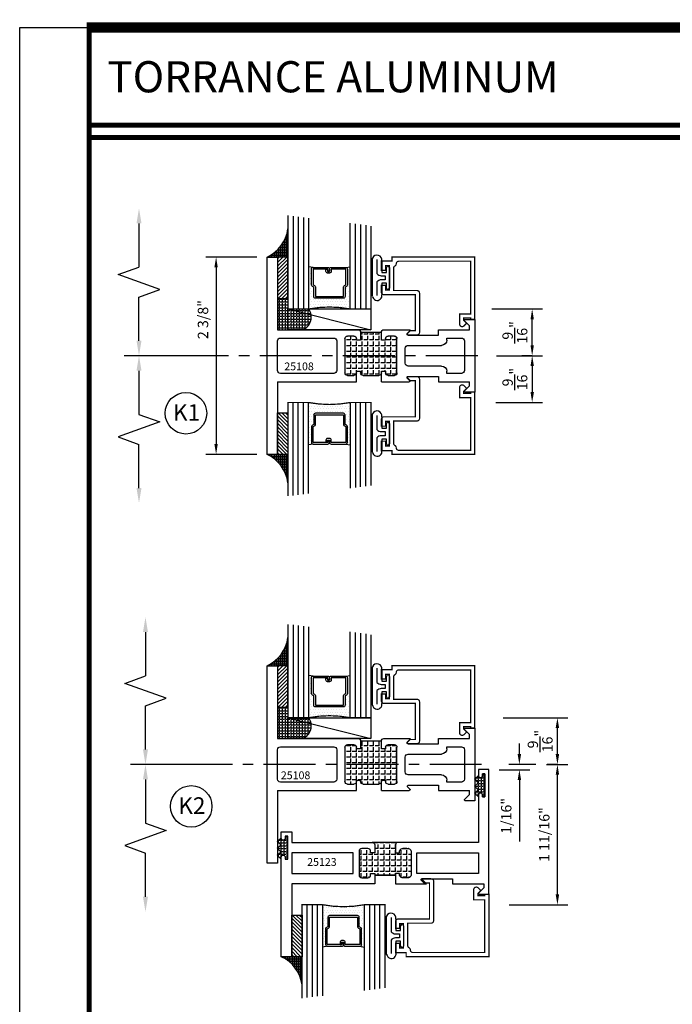
# Model space of a CAD drawing. Units: inches. Extents: x -12 to 120, y -91 to 3.
# Drawn here: x 5 to 13, y -58 to -46 of the extents above; entities that cross this region are included whole.
import ezdxf
from ezdxf.enums import TextEntityAlignment as Align

# ---------------------------------------------------------------- set-up
doc = ezdxf.new("R2010")
doc.units = ezdxf.units.IN
doc.header["$LTSCALE"] = 0.5
doc.header["$MEASUREMENT"] = 0
doc.linetypes.add('CENTER', pattern=[2, 1.25, -0.25, 0.25, -0.25])
for name, color, linetype in [('Dimensions', 3, 'Continuous'), ('GLASS', 8, 'Continuous'), ('NEOPRENE', 2, 'Continuous'), ('Object', 6, 'Continuous'), ('OBJECTS', 6, 'Continuous'), ('Text', 4, 'Continuous'), ('THERMAL', 243, 'Continuous'), ('VINYL', 6, 'Continuous')]:
    doc.layers.add(name, color=color, linetype=linetype)
doc.styles.add('Arial', font='ARIAL.TTF')
doc.styles.add('Simplex', font='simplex.shx')
doc.dimstyles.new('Standard$0', dxfattribs={"dimtxt": 0.125, "dimasz": 0.125, "dimexe": 0.125, "dimexo": 0.125, "dimgap": 0.0625, "dimtad": 1, "dimdec": 5, "dimzin": 0, "dimdsep": 46, "dimlunit": 5, "dimtxsty": 'Simplex', "dimcen": 0, "dimadec": 1, "dimazin": 2, "dimtfac": 1, "dimtdec": 5, "dimtofl": 0, "dimtmove": 0, "dimatfit": 3, "dimfxl": 0, "dimfrac": 2, "dimtolj": 1, "dimtzin": 0, "dimlwd": -1, "dimlwe": -1, "dimarcsym": 0})

# ---------------------------------------------------------------- blocks, each defined once
blk = doc.blocks.new('E25501')
at = {"linetype": 'Continuous', "const_width": 0.015}
blk.add_lwpolyline([(-0.665, 0.316), (-0.665, -0.156, -0.414214), (-0.696, -0.187), (-0.808, -0.187, -0.668179), (-0.815, -0.17), (-0.782, -0.137), (-0.715, -0.137), (-0.715, 0.297), (-1.094, 0.297, -0.414214), (-1.125, 0.328), (-1.125, 0.41), (-1.075, 0.41), (-1.075, 0.353), (-1.028, 0.353), (-1.028, 0.648), (-1.075, 0.648), (-1.075, 0.59), (-1.125, 0.59), (-1.125, 0.703), (-0.996, 0.703), (-0.996, 0.75), (0, 0.75), (0, 0), (-0.05, 0), (-0.05, 0.016), (-0.133, 0.016), (-0.133, -0.011), (-0.105, -0.039, -0.414214), (-0.105, -0.053), (-0.13, -0.078, -0.668179), (-0.183, -0.056), (-0.183, 0.066), (-0.05, 0.066), (-0.05, 0.7), (-0.915, 0.7, 0.414214), (-0.946, 0.669, -0.272919), (-0.962, 0.642, 0.272919), (-0.978, 0.615), (-0.978, 0.347), (-0.696, 0.347, -0.414214)], format="xyb", close=True, dxfattribs=at)
blk = doc.blocks.new('GLASS-08')
at = {"layer": 'GLASS'}
h = blk.add_hatch(dxfattribs=at)
h.set_pattern_fill('DOTS', color=256, scale=0.5, style=0)
h.set_pattern_definition([(180, (2.131317, -5.120704), (-0.015625, 0.03125), [0, -0.03125])])
h.paths.add_polyline_path([(0.678, 0.135, 0.414214), (0.697, 0.155), (0.697, 0.269), (0.713, 0.277, 0.293619), (0.725, 0.295), (0.725, 0.485, 0.414214), (0.705, 0.505), (0.759, 0.514), (0.759, 0.005, 0.094986), (0.259, 0.005), (0.259, 0.514), (0.312, 0.505, 0.414214), (0.293, 0.485), (0.293, 0.295, 0.038808), (0.293, 0.292), (0.266, 0.287, -0.03318), (0.296, 0.283, 0.128766), (0.304, 0.277), (0.32, 0.269), (0.32, 0.155, 0.414214), (0.34, 0.135)])
for p, q in [((0.759, 1.099), (0.759, 0.005)), ((0.821, 1.106), (0.821, 0.005)), ((0.884, 1.114), (0.884, 0.005)), ((0.946, 1.122), (0.946, 0.005)), ((0.071, 1.013), (0.071, 0.005)), ((0.134, 1.02), (0.134, 0.005)), ((0.196, 0.005), (0.196, 1.028)), ((0.259, 0.005), (0.259, 1.036)), ((0.312, 0.505), (0.259, 0.514)), ((0.705, 0.505), (0.759, 0.514))]:
    blk.add_line(p, q, dxfattribs=at)
at = {"layer": 'GLASS', "color": 5, "const_width": 0.015}
blk.add_lwpolyline([(1.009, 1.13), (1.009, 0.005), (0.759, 0.005, 0.094986), (0.259, 0.005), (0.009, 0.005), (0.009, 1.005)], format="xyb", dxfattribs=at)
at = {"layer": 'GLASS'}
blk.add_lwpolyline([(0.529, 0.461), (0.529, 0.485), (0.705, 0.485), (0.705, 0.295), (0.689, 0.287, 0.293619), (0.678, 0.269), (0.678, 0.155), (0.34, 0.155), (0.34, 0.269, 0.293619), (0.328, 0.287), (0.312, 0.295), (0.312, 0.485), (0.488, 0.485), (0.488, 0.457, 0.414214), (0.508, 0.437), (0.532, 0.437, 0.414214), (0.551, 0.457), (0.551, 0.482), (0.532, 0.482), (0.532, 0.457), (0.508, 0.457), (0.508, 0.485, 0.414214), (0.488, 0.505), (0.312, 0.505, 0.414214), (0.293, 0.485), (0.293, 0.295, 0.293619), (0.304, 0.277), (0.32, 0.269), (0.32, 0.155, 0.414214), (0.34, 0.135), (0.678, 0.135, 0.414214), (0.697, 0.155), (0.697, 0.269), (0.713, 0.277, 0.293619), (0.725, 0.295), (0.725, 0.485, 0.414214), (0.705, 0.505), (0.529, 0.505, 0.414214), (0.51, 0.485), (0.51, 0.461)], format="xyb", close=True, dxfattribs=at)
blk = doc.blocks.new('*D35')
at = {"color": 0}
for p, q in [((7.612, -48.707), (6.997, -48.707)), ((7.122, -48.832), (7.122, -50.957)), ((7.612, -51.082), (6.997, -51.082))]:
    blk.add_line(p, q, dxfattribs=at)
for points in [[(7.101, -48.832), (7.142, -48.832), (7.122, -48.707)], [(7.101, -50.957), (7.142, -50.957), (7.122, -51.082)]]:
    blk.add_solid(points, dxfattribs=at)
at = {"layer": 'Defpoints', "color": 0}
for p in [(7.737, -48.707), (7.122, -51.082), (7.737, -51.082)]:
    blk.add_point(p, dxfattribs=at)
at = {"color": 0, "insert": (6.964, -49.46), "char_height": 0.125, "attachment_point": 5, "rotation": 90, "style": 'Simplex'}
blk.add_mtext('\\A1;2 3/8"', dxfattribs=at)
blk = doc.blocks.new('*D36')
at = {"color": 0}
for p, q in [((10.774, -54.687), (10.774, -54.562)), ((10.974, -54.812), (10.649, -54.812)), ((10.532, -54.875), (10.899, -54.875)), ((10.774, -55), (10.774, -55.738))]:
    blk.add_line(p, q, dxfattribs=at)
for points in [[(10.753, -54.687), (10.795, -54.687), (10.774, -54.812)], [(10.753, -55), (10.795, -55), (10.774, -54.875)]]:
    blk.add_solid(points, dxfattribs=at)
at = {"layer": 'Defpoints', "color": 0}
for p in [(11.099, -54.812), (10.407, -54.875), (10.774, -54.875)]:
    blk.add_point(p, dxfattribs=at)
at = {"color": 0, "insert": (10.616, -55.431), "char_height": 0.125, "attachment_point": 5, "rotation": 90, "style": 'Simplex'}
blk.add_mtext('\\A1;1/16"', dxfattribs=at)
blk = doc.blocks.new('T25123')
at = {"layer": 'THERMAL'}
h = blk.add_hatch(dxfattribs=at)
h.set_pattern_fill('ANGLE', color=256, scale=0.25, style=0)
h.set_pattern_definition([(0, (0, 0), (0, 0.06875), [0.05, -0.01875]), (90, (0, 0), (-0.06875, 4e-18), [0.05, -0.01875])])
h.paths.add_polyline_path([(-1.545, 0.125), (-1.595, 0.125), (-1.595, 0.144, 0.414214), (-1.626, 0.175), (-1.702, 0.175, 0.414214), (-1.733, 0.144), (-1.733, -0.144, 0.414214), (-1.702, -0.175), (-1.626, -0.175, 0.414214), (-1.595, -0.144), (-1.595, -0.125), (-1.545, -0.125), (-1.545, -0.144), (-1.295, -0.144), (-1.295, -0.125), (-1.245, -0.125), (-1.245, -0.144, 0.414214), (-1.214, -0.175), (-1.138, -0.175, 0.414214), (-1.107, -0.144), (-1.107, 0.144, 0.414214), (-1.138, 0.175), (-1.214, 0.175, 0.414214), (-1.245, 0.144), (-1.245, 0.125), (-1.295, 0.125), (-1.295, 0.219, -0.414214), (-1.264, 0.25), (-1.576, 0.25, -0.414214), (-1.545, 0.219)])
blk.add_lwpolyline([(-1.295, -0.144), (-1.295, -0.25), (-0.295, -0.25), (-0.295, -1.125), (-0.17, -1.125), (-0.17, 0.073, 1), (-0.217, 0.073), (-0.217, 0.049), (-0.248, 0.049), (-0.248, 0.324), (-0.217, 0.324), (-0.217, 0.3, 1), (-0.17, 0.3), (-0.17, 0.375), (-0.295, 0.375), (-0.295, 0.25), (-1.264, 0.25, 0.414214), (-1.295, 0.219), (-1.295, 0.125), (-1.245, 0.125), (-1.245, 0.144, -0.414214), (-1.214, 0.175), (-1.138, 0.175, -0.414214), (-1.107, 0.144), (-1.107, -0.144, -0.414214), (-1.138, -0.175), (-1.214, -0.175, -0.414214), (-1.245, -0.144), (-1.245, -0.125), (-1.295, -0.125), (-1.295, -0.144, -0.414214), (-1.295, -0.144), (-1.545, -0.144, -0.414214), (-1.545, -0.144), (-1.545, -0.25), (-1.92, -0.25), (-1.857, -0.188), (-2.232, -0.188), (-2.232, -0.25), (-2.608, -0.25), (-2.608, -0.298), (-2.548, -0.358, -0.668179), (-2.555, -0.375), (-2.67, -0.375), (-2.67, 1.125), (-2.545, 1.125), (-2.545, 1.05, -1), (-2.592, 1.05), (-2.592, 1.074), (-2.623, 1.074), (-2.623, 0.799), (-2.592, 0.799), (-2.592, 0.823, -1), (-2.545, 0.823), (-2.545, 0.25), (-1.576, 0.25, -0.414214), (-1.545, 0.219), (-1.545, 0.125), (-1.595, 0.125), (-1.595, 0.144, 0.414214), (-1.626, 0.175), (-1.702, 0.175, 0.414214), (-1.733, 0.144), (-1.733, -0.144, 0.414214), (-1.702, -0.175), (-1.626, -0.175, 0.414214), (-1.595, -0.144), (-1.595, -0.125), (-1.545, -0.125), (-1.545, -0.144)], format="xyb", close=True)
for points in [[(-1.803, 0.125), (-2.545, 0.125), (-2.545, -0.125), (-1.803, -0.125)], [(-1.037, 0.125), (-0.295, 0.125), (-0.295, -0.125), (-1.037, -0.125)]]:
    blk.add_lwpolyline(points, close=True)
blk.add_line((-1.576, 0.25), (-1.264, 0.25), dxfattribs=at)
blk = doc.blocks.new('DIM')
at = {"color": 0, "linetype": 'ByBlock'}
for p, q in [((-0.125, 0), (-0.864, 0)), ((-0.684, -0.18), (-0.684, -0.706)), ((-0.684, -1.592), (-0.684, -1.066))]:
    blk.add_line(p, q, dxfattribs=at)
for p, q in [((-0.684, -0.706), (-0.434, -0.796)), ((-0.434, -0.796), (-0.934, -0.976)), ((-0.934, -0.976), (-0.684, -1.066))]:
    blk.add_line(p, q)
for points in [[(-0.714, -0.18), (-0.654, -0.18), (-0.684, 0)], [(-0.714, -1.592), (-0.654, -1.592), (-0.684, -1.772)]]:
    blk.add_solid(points, dxfattribs=at)
at = {"layer": 'Defpoints', "color": 0, "linetype": 'ByBlock'}
blk.add_point((-0.684, -1.772), dxfattribs=at)
blk = doc.blocks.new('*D108')
at = {"color": 0}
for p, q in [((10.444, -49.332), (11.053, -49.332)), ((10.928, -49.77), (10.928, -49.457)), ((10.5, -49.895), (11.053, -49.895))]:
    blk.add_line(p, q, dxfattribs=at)
for points in [[(10.908, -49.457), (10.949, -49.457), (10.928, -49.332)], [(10.908, -49.77), (10.949, -49.77), (10.928, -49.895)]]:
    blk.add_solid(points, dxfattribs=at)
at = {"layer": 'Defpoints', "color": 0}
for p in [(10.319, -49.332), (10.928, -49.332), (10.375, -49.895)]:
    blk.add_point(p, dxfattribs=at)
at = {"color": 0, "insert": (10.72, -49.614), "char_height": 0.125, "attachment_point": 5, "rotation": 90, "style": 'Simplex'}
blk.add_mtext('\\A1;{\\H1.000000x;\\S9/16;}"', dxfattribs=at)
blk = doc.blocks.new('*D109')
at = {"color": 0}
for p, q in [((10.928, -49.895), (10.803, -49.895)), ((10.928, -50.02), (10.928, -50.332)), ((10.492, -50.457), (11.053, -50.457))]:
    blk.add_line(p, q, dxfattribs=at)
for points in [[(10.908, -50.02), (10.949, -50.02), (10.928, -49.895)], [(10.908, -50.332), (10.949, -50.332), (10.928, -50.457)]]:
    blk.add_solid(points, dxfattribs=at)
at = {"layer": 'Defpoints', "color": 0}
for p in [(11.053, -49.895), (10.367, -50.457), (10.928, -50.457)]:
    blk.add_point(p, dxfattribs=at)
at = {"color": 0, "insert": (10.72, -50.176), "char_height": 0.125, "attachment_point": 5, "rotation": 90, "style": 'Simplex'}
blk.add_mtext('\\A1;{\\H1.000000x;\\S9/16;}"', dxfattribs=at)
blk = doc.blocks.new('*D110')
at = {"color": 0}
for p, q in [((10.577, -54.25), (11.357, -54.25)), ((11.232, -54.687), (11.232, -54.375)), ((11.099, -54.812), (11.357, -54.812))]:
    blk.add_line(p, q, dxfattribs=at)
for points in [[(11.211, -54.375), (11.253, -54.375), (11.232, -54.25)], [(11.211, -54.687), (11.253, -54.687), (11.232, -54.812)]]:
    blk.add_solid(points, dxfattribs=at)
at = {"layer": 'Defpoints', "color": 0}
for p in [(10.452, -54.25), (11.232, -54.25), (10.974, -54.812)]:
    blk.add_point(p, dxfattribs=at)
at = {"color": 0, "insert": (11.024, -54.531), "char_height": 0.125, "attachment_point": 5, "rotation": 90, "style": 'Simplex'}
blk.add_mtext('\\A1;{\\H1.000000x;\\S9/16;}"', dxfattribs=at)
blk = doc.blocks.new('*D111')
at = {"color": 0}
for p, q in [((11.232, -54.812), (11.107, -54.812)), ((11.232, -56.375), (11.232, -54.937)), ((10.65, -56.5), (11.357, -56.5))]:
    blk.add_line(p, q, dxfattribs=at)
for points in [[(11.211, -54.937), (11.253, -54.937), (11.232, -54.812)], [(11.211, -56.375), (11.253, -56.375), (11.232, -56.5)]]:
    blk.add_solid(points, dxfattribs=at)
at = {"layer": 'Defpoints', "color": 0}
for p in [(11.232, -54.812), (11.357, -54.812), (10.525, -56.5)]:
    blk.add_point(p, dxfattribs=at)
at = {"color": 0, "insert": (11.074, -55.656), "char_height": 0.125, "attachment_point": 5, "rotation": 90, "style": 'Simplex'}
blk.add_mtext('\\A1;1 11/16"', dxfattribs=at)
blk = doc.blocks.new('sheet')
at = {"linetype": 'Continuous'}
for points, const_width in [([(7.4557, 10.4916), (0.4033, 10.4916)], 0.0619), ([(0.4188, 10.5226), (0.4188, -0.0309)], 0.0309), ([(7.4402, 9.9037), (0.4188, 9.9037)], 0.0309), ([(7.4402, 9.8294), (0.4188, 9.8294)], 0.0309)]:
    blk.add_lwpolyline(points, dxfattribs=dict(at, const_width=const_width))
at = {"layer": 'Defpoints'}
blk.add_lwpolyline([(0, 0), (0, 10.4916), (7.8594, 10.4916), (7.8594, 0)], close=True, dxfattribs=at)
blk = doc.blocks.new('A$C2EF12F1C')
at = {"layer": 'THERMAL'}
h = blk.add_hatch(dxfattribs=at)
h.set_pattern_fill('ANGLE', color=256, scale=0.25, style=0)
h.set_pattern_definition([(0, (37.800345, 51.082495), (0, 0.06875), [0.05, -0.01875]), (90, (37.800345, 51.082495), (-0.06875, 4e-18), [0.05, -0.01875])])
h.paths.add_polyline_path([(1.125, 1.375), (1.075, 1.375), (1.075, 1.394, 0.414214), (1.044, 1.425), (0.968, 1.425, 0.414214), (0.937, 1.394), (0.937, 0.981, 0.414214), (0.968, 0.95), (1.044, 0.95, 0.414214), (1.075, 0.981), (1.075, 1), (1.125, 1), (1.125, 0.981, 0.414214), (1.156, 0.95), (1.344, 0.95, 0.414214), (1.375, 0.981), (1.375, 1), (1.425, 1), (1.425, 0.981, 0.414214), (1.456, 0.95), (1.532, 0.95, 0.414214), (1.563, 0.981), (1.563, 1.394, 0.414214), (1.532, 1.425), (1.456, 1.425, 0.414214), (1.425, 1.394), (1.425, 1.375), (1.375, 1.375), (1.375, 1.469), (1.125, 1.469)])
at = {"color": 6}
blk.add_line((1.125, 1.469), (1.375, 1.469), dxfattribs=at)
at = {"layer": 'Object'}
for p, q in [((2.5, 2.375), (2.375, 2.375)), ((2.375, 2.375), (2.375, 1.5)), ((2.5, 0), (2.5, 2.375)), ((0, 1.625), (0, 0.75)), ((0.115, 1.625), (0, 1.625)), ((0.062, 1.548), (0.122, 1.608)), ((0.062, 1.5), (0.062, 1.548)), ((0.437, 1.5), (0.062, 1.5)), ((0.437, 1.437), (0.437, 1.5)), ((0.802, 1.437), (0.437, 1.437)), ((0.781, 1.483), (0.81, 1.455)), ((1.094, 1.5), (0.789, 1.5)), ((0.968, 1.425), (1.044, 1.425)), ((1.125, 1.375), (1.125, 1.469)), ((1.375, 1.469), (1.375, 1.375)), ((2.375, 1.5), (1.406, 1.5)), ((1.456, 1.425), (1.532, 1.425)), ((0.125, 1.365), (0.125, 1.01)), ((0.337, 1.4), (0.16, 1.4)), ((0.337, 1.375), (0.337, 1.4)), ((0.802, 1.312), (0.4, 1.312)), ((0.937, 0.981), (0.937, 1.394)), ((1.075, 1.394), (1.075, 1.375)), ((1.075, 1.375), (1.125, 1.375)), ((1.375, 1.375), (1.425, 1.375)), ((1.425, 1.375), (1.425, 1.394)), ((1.563, 1.394), (1.563, 0.981)), ((1.663, 1.365), (1.663, 1.01)), ((2.34, 1.4), (1.698, 1.4)), ((2.375, 1.01), (2.375, 1.365)), ((0.837, 1.097), (0.837, 1.277)), ((0.16, 0.975), (0.337, 0.975)), ((0.337, 0.975), (0.337, 1)), ((0.4, 1.062), (0.802, 1.062)), ((1.044, 0.95), (0.968, 0.95)), ((1.125, 1), (1.075, 1)), ((1.075, 1), (1.075, 0.981)), ((1.125, 0.875), (1.125, 1)), ((1.344, 0.95), (1.156, 0.95)), ((1.425, 1), (1.375, 1)), ((1.375, 1), (1.375, 0.981)), ((1.425, 0.875), (1.425, 1)), ((1.532, 0.95), (1.456, 0.95)), ((1.698, 0.975), (2.34, 0.975)), ((0.437, 0.875), (0.062, 0.875)), ((0.062, 0.827), (0.062, 0.875)), ((0.802, 0.937), (0.437, 0.937)), ((0.437, 0.937), (0.437, 0.875)), ((0.781, 0.892), (0.81, 0.92)), ((1.125, 0.875), (0.789, 0.875)), ((2.375, 0.875), (1.425, 0.875)), ((2.375, 0.875), (2.375, 0)), ((0, 0.75), (0.115, 0.75)), ((0.122, 0.767), (0.062, 0.827)), ((2.375, 0), (2.5, 0))]:
    blk.add_line(p, q, dxfattribs=at)
for centre, radius, start, end in [((0.115, 1.615), 0.01, 315, 90), ((0.789, 1.49), 0.01, 90, 224.7699), ((0.802, 1.447), 0.01, 270, 44.7699), ((0.968, 1.394), 0.031, 90, 180), ((1.044, 1.394), 0.031, 0, 90), ((1.094, 1.469), 0.031, 0, 90), ((1.406, 1.469), 0.031, 90, 180), ((1.456, 1.394), 0.031, 90, 180), ((1.532, 1.394), 0.031, 0, 90), ((0.16, 1.365), 0.035, 90, 180), ((0.4, 1.375), 0.0625, 180, 270), ((0.802, 1.277), 0.035, 0, 90), ((1.698, 1.365), 0.035, 90, 180), ((2.34, 1.365), 0.035, 0, 90), ((0.802, 1.097), 0.035, 270, 0), ((0.16, 1.01), 0.035, 180, 270), ((0.4, 1), 0.0625, 90, 180), ((0.968, 0.981), 0.031, 180, 270), ((1.044, 0.981), 0.031, 270, 0), ((1.156, 0.981), 0.031, 180, 270), ((1.344, 0.981), 0.031, 270, 0), ((1.456, 0.981), 0.031, 180, 270), ((1.532, 0.981), 0.031, 270, 0), ((1.698, 1.01), 0.035, 180, 270), ((2.34, 1.01), 0.035, 270, 0), ((0.789, 0.885), 0.01, 135.2301, 270), ((0.802, 0.927), 0.01, 315.2301, 90), ((0.115, 0.76), 0.01, 270, 45)]:
    blk.add_arc(centre, radius, start, end, dxfattribs=at)
blk = doc.blocks.new('A$C53E67020')
at = {"layer": 'VINYL'}
for p, q in [((0, 0.049), (0, 0.51)), ((0.112, 0.475), (0.112, 0.337)), ((0.169, 0.337), (0.169, 0.394)), ((0.204, 0.394), (0.204, 0.149)), ((0.112, 0.337), (0.169, 0.337)), ((0.169, 0.207), (0.112, 0.207)), ((0.112, 0.207), (0.112, 0.069)), ((0.169, 0.149), (0.169, 0.207)), ((0.112, 0.069), (0.112, 0.069))]:
    blk.add_line(p, q, dxfattribs=at)
blk.add_lwpolyline([(0.054, 0.492), (0.054, 0.322, 0.251638), (0.106, 0.297), (0.154, 0.297), (0.154, 0.247), (0.106, 0.247, 0.251638), (0.054, 0.222), (0.054, 0.059)], format="xyb", dxfattribs=at)
for centre, radius, start, end in [((0.054, 0.485), 0.0595, 350.012, 155.1398), ((0.186, 0.394), 0.0175, 0, 180), ((0.186, 0.149), 0.0175, 180, 0), ((0.057, 0.057), 0.0572, 188.6641, 11.5451)]:
    blk.add_arc(centre, radius, start, end, dxfattribs=at)

msp = doc.modelspace()

# ---------------------------------------------------------------- hatches: boundary and pattern name
h = msp.add_hatch()
h.set_pattern_fill('BRASS', color=256, scale=0.125, style=0)
h.set_pattern_definition([(360, (2.080528, -55.120443), (4e-18, 0.03125), []), (360, (2.080528, -55.104818), (4e-18, 0.03125), [0.015625, -0.0078125])])
h.paths.add_polyline_path([(7.986913, -48.367773, -0.259601771), (7.736913, -48.707495), (7.861913, -48.707495), (7.986913, -48.707495)])
h = msp.add_hatch()
h.set_pattern_fill('ANSI31', color=256, scale=0.25, style=0)
h.set_pattern_definition([(225, (15.375235, -39.75713), (0.02209709, -0.02209709), [])])
h.paths.add_polyline_path([(7.986913, -49.207495), (7.861913, -49.207495), (7.861913, -48.707495), (7.986913, -48.707495)])
h = msp.add_hatch()
h.set_pattern_fill('ANGLE', color=256, scale=0.125, angle=90, style=0)
h.set_pattern_definition([(90, (36.65876, -58.323264), (0.034375, 2e-18), [0.025, -0.009375]), (7e-15, (36.65876, -58.323264), (4e-18, -0.034375), [0.025, -0.009375])])
h.paths.add_polyline_path([(8.236913, -49.332495, -0.489566444), (8.165562, -49.582495), (7.861913, -49.582495), (7.861913, -49.207495), (7.986913, -49.207495), (7.986913, -49.332495)])
h = msp.add_hatch()
h.set_pattern_fill('ANSI31', color=256, scale=0.25, style=0)
h.set_pattern_definition([(135, (15.375235, -60.032858), (0.02209709, 0.02209709), [])])
h.paths.add_polyline_path([(7.986913, -50.582495), (7.861913, -50.582495), (7.861913, -51.082495), (7.986913, -51.082495)])
h = msp.add_hatch()
h.set_pattern_fill('BRASS', color=256, scale=0.125, style=0)
h.set_pattern_definition([(360, (2.080528, -44.669547), (-8e-18, -0.03125), []), (360, (2.080528, -44.685172), (-8e-18, -0.03125), [0.015625, -0.0078125])])
h.paths.add_polyline_path([(7.986913, -51.422216, 0.259601771), (7.736913, -51.082495), (7.861913, -51.082495), (7.986913, -51.082495)])
h = msp.add_hatch()
h.set_pattern_fill('BRASS', color=256, scale=0.125, style=0)
h.set_pattern_definition([(360, (2.080528, -60.037645), (4e-18, 0.03125), []), (360, (2.080528, -60.02202), (4e-18, 0.03125), [0.015625, -0.0078125])])
h.paths.add_polyline_path([(7.986913, -53.284976, -0.259601771), (7.736913, -53.624697), (7.861913, -53.624697), (7.986913, -53.624697)])
h = msp.add_hatch()
h.set_pattern_fill('ANSI31', color=256, scale=0.25, style=0)
h.set_pattern_definition([(225, (15.375235, -44.674334), (0.02209709, -0.02209709), [])])
h.paths.add_polyline_path([(7.986913, -54.124697), (7.861913, -54.124697), (7.861913, -53.624697), (7.986913, -53.624697)])
h = msp.add_hatch()
h.set_pattern_fill('ANGLE', color=256, scale=0.125, angle=90, style=0)
h.set_pattern_definition([(90, (36.65876, -63.240466), (0.034375, 2e-18), [0.025, -0.009375]), (7e-15, (36.65876, -63.240466), (4e-18, -0.034375), [0.025, -0.009375])])
h.paths.add_polyline_path([(8.236913, -54.249697, -0.489566444), (8.165562, -54.499697), (7.861913, -54.499697), (7.861913, -54.124697), (7.986913, -54.124697), (7.986913, -54.249697)])
h = msp.add_hatch()
h.set_pattern_fill('ANSI31', color=256, scale=0.25, angle=180, style=0)
h.set_pattern_definition([(135, (15.545235, -66.07506), (0.02209709, 0.02209709), [])])
h.paths.add_polyline_path([(8.156913, -56.624697), (8.031913, -56.624697), (8.031913, -57.124697), (8.156913, -57.124697)])
h = msp.add_hatch()
h.set_pattern_fill('BRASS', color=256, scale=0.125, angle=180, style=0)
h.set_pattern_definition([(7e-15, (2.250528, -50.71175), (-1e-17, -0.03125), []), (7e-15, (2.250528, -50.727374), (-1e-17, -0.03125), [0.015625, -0.0078125])])
edge = h.paths.add_edge_path()
edge.add_ellipse((7.726805, -57.519086), major_axis=(0.306579, 0.306579), ratio=1, start_angle=322.243566, end_angle=380.4549342)
edge.add_line((7.906913, -57.124697), (8.031913, -57.124697))
edge.add_line((8.031913, -57.124697), (8.156913, -57.124697))
edge.add_line((8.156913, -57.124697), (8.156913, -57.464418))
at = {"layer": 'NEOPRENE'}
h = msp.add_hatch(dxfattribs=at)
h.set_pattern_fill('ANGLE', color=256, scale=0.125, angle=180, style=0)
h.set_pattern_definition([(7e-15, (114.438302, -62.43071), (4e-18, 0.034375), [0.025, -0.009375]), (90, (114.438302, -62.43071), (-0.034375, 6e-18), [0.025, -0.009375])])
edge = h.paths.add_edge_path()
edge.add_arc((10.305413, -54.94996), 0.0235, -180, 0, ccw=False)
edge.add_line((10.281913, -54.94996), (10.281913, -54.945666))
edge.add_line((10.281913, -54.945666), (10.233913, -54.99036))
edge.add_line((10.233913, -54.99036), (10.278913, -55.03226))
edge.add_line((10.278913, -55.03226), (10.233913, -55.074161))
edge.add_line((10.233913, -55.074161), (10.278913, -55.116061))
edge.add_line((10.278913, -55.116061), (10.233913, -55.157962))
edge.add_line((10.233913, -55.157962), (10.281913, -55.202655))
edge.add_line((10.281913, -55.202655), (10.281913, -55.17696))
edge.add_arc((10.305413, -55.17696), 0.0235, 0, 180, ccw=False)
edge.add_line((10.328913, -55.17696), (10.328913, -55.20096))
edge.add_line((10.328913, -55.20096), (10.359925, -55.20096))
edge.add_line((10.359925, -55.20096), (10.359925, -54.92596))
edge.add_line((10.359925, -54.92596), (10.328913, -54.92596))
edge.add_line((10.328913, -54.92596), (10.328913, -54.94996))
h = msp.add_hatch(dxfattribs=at)
h.set_pattern_fill('ANGLE', color=256, scale=0.125, angle=180, style=0)
h.set_pattern_definition([(7e-15, (112.063302, -63.18071), (4e-18, 0.034375), [0.025, -0.009375]), (90, (112.063302, -63.18071), (-0.034375, 6e-18), [0.025, -0.009375])])
edge = h.paths.add_edge_path()
edge.add_arc((7.930413, -55.69996), 0.0235, -180, 0, ccw=False)
edge.add_line((7.906913, -55.69996), (7.906913, -55.695666))
edge.add_line((7.906913, -55.695666), (7.858913, -55.74036))
edge.add_line((7.858913, -55.74036), (7.903913, -55.78226))
edge.add_line((7.903913, -55.78226), (7.858913, -55.824161))
edge.add_line((7.858913, -55.824161), (7.903913, -55.866061))
edge.add_line((7.903913, -55.866061), (7.858913, -55.907962))
edge.add_line((7.858913, -55.907962), (7.906913, -55.952655))
edge.add_line((7.906913, -55.952655), (7.906913, -55.92696))
edge.add_arc((7.930413, -55.92696), 0.0235, 0, 180, ccw=False)
edge.add_line((7.953913, -55.92696), (7.953913, -55.95096))
edge.add_line((7.953913, -55.95096), (7.984925, -55.95096))
edge.add_line((7.984925, -55.95096), (7.984925, -55.67596))
edge.add_line((7.984925, -55.67596), (7.953913, -55.67596))
edge.add_line((7.953913, -55.67596), (7.953913, -55.69996))

# ---------------------------------------------------------------- linework, layer by layer
at = {"linetype": 'CENTER'}
for p, q in [((10.272326, -49.894995), (6.181709, -49.894995)), ((10.319157, -54.812197), (6.830449, -54.812197))]:
    msp.add_line(p, q, dxfattribs=at)
for points in [[(7.861913, -48.707495), (7.861913, -49.207495), (7.986913, -49.207495), (7.986913, -48.707495), (7.861913, -48.707495)], [(7.986913, -49.332495), (8.986913, -49.332495), (8.986913, -49.582495), (7.986913, -49.582495), (7.986913, -49.332495), (8.986913, -49.582495)], [(7.861913, -51.082495), (7.861913, -50.582495), (7.986913, -50.582495), (7.986913, -51.082495), (7.861913, -51.082495)], [(7.861913, -53.624697), (7.861913, -54.124697), (7.986913, -54.124697), (7.986913, -53.624697), (7.861913, -53.624697)], [(7.986913, -54.249697), (8.986913, -54.249697), (8.986913, -54.499697), (7.986913, -54.499697), (7.986913, -54.249697), (8.986913, -54.499697)], [(8.031913, -57.124697), (8.031913, -56.624697), (8.156913, -56.624697), (8.156913, -57.124697), (8.031913, -57.124697)]]:
    msp.add_lwpolyline(points)
for centre in [(6.759011, -50.58675), (6.822719, -55.316326)]:
    msp.add_circle(centre, 0.24972)
for centre, radius, start, end in [((7.556805, -48.313106), 0.433568, 294.5450658, 352.756434), ((8.104171, -49.429791), 0.164581, 291.9012494, 36.2405262), ((7.556805, -51.476884), 0.433568, 7.243566, 65.4549342), ((7.556805, -53.230308), 0.433568, 294.5450658, 352.756434), ((8.104171, -54.346994), 0.164581, 291.9012494, 36.2405262), ((7.726805, -57.519086), 0.433568, 7.243566, 65.4549342)]:
    msp.add_arc(centre, radius, start, end)
at = {"layer": 'NEOPRENE'}
for points in [[(10.328913, -54.94996, -1), (10.281913, -54.94996), (10.281913, -54.945666), (10.233913, -54.99036), (10.278913, -55.03226), (10.233913, -55.074161), (10.278913, -55.116061), (10.233913, -55.157962), (10.281913, -55.202655), (10.281913, -55.17696, -1), (10.328913, -55.17696), (10.328913, -55.20096), (10.359925, -55.20096), (10.359925, -54.92596), (10.328913, -54.92596)], [(7.953913, -55.69996, -1), (7.906913, -55.69996), (7.906913, -55.695666), (7.858913, -55.74036), (7.903913, -55.78226), (7.858913, -55.824161), (7.903913, -55.866061), (7.858913, -55.907962), (7.906913, -55.952655), (7.906913, -55.92696, -1), (7.953913, -55.92696), (7.953913, -55.95096), (7.984925, -55.95096), (7.984925, -55.67596), (7.953913, -55.67596)]]:
    msp.add_lwpolyline(points, format="xyb", close=True, dxfattribs=at)

# ---------------------------------------------------------------- block references
at = {"xscale": 2, "yscale": 2, "zscale": 2}
msp.add_blockref('sheet', (4.756461, -66.92794), dxfattribs=at)
at = {"xscale": -1}
for p in [(10.236913, -51.082495), (10.236913, -55.999697)]:
    msp.add_blockref('A$C2EF12F1C', p, dxfattribs=at)
at = {"layer": 'Dimensions', "xscale": -1, "rotation": 180}
for p in [(6.877401, -49.894995), (6.955449, -54.812197)]:
    msp.add_blockref('DIM', p, dxfattribs=at)
at = {"layer": 'Dimensions'}
for p in [(6.877401, -49.894995), (6.955449, -54.812197)]:
    msp.add_blockref('DIM', p, dxfattribs=at)
at = {"layer": 'Object'}
for p in [(9.005375, -49.229086), (9.005375, -51.104086), (9.005375, -54.146288), (9.175375, -57.146288)]:
    msp.add_blockref('A$C53E67020', p, dxfattribs=at)
at = {"layer": 'Object', "extrusion": (0, 0, -1), "zscale": -1}
msp.add_blockref('T25123', (-7.736913, -55.999697), dxfattribs=at)
at = {"layer": 'OBJECTS'}
for p in [(10.236913, -49.457495), (10.236913, -54.374697)]:
    msp.add_blockref('E25501', p, dxfattribs=at)
at = {"layer": 'OBJECTS', "xscale": -1, "rotation": 180}
msp.add_blockref('E25501', (10.236913, -50.332495), dxfattribs=at)
at = {"layer": 'OBJECTS', "extrusion": (0, 0, -1), "zscale": -1, "rotation": 180}
msp.add_blockref('E25501', (-10.406913, -56.374697), dxfattribs=at)
at = {"layer": 'VINYL', "xscale": -1}
for p in [(8.995538, -49.337291), (8.995538, -54.254493)]:
    msp.add_blockref('GLASS-08', p, dxfattribs=at)
at = {"layer": 'VINYL', "rotation": 180}
for p in [(8.995538, -50.452699), (9.165538, -56.494901)]:
    msp.add_blockref('GLASS-08', p, dxfattribs=at)

# ---------------------------------------------------------------- texts
at = {"style": 'Arial'}
for s, p in [('K1', (6.602209, -50.677923)), ('K2', (6.665918, -55.407499))]:
    msp.add_text(s, height=0.2, dxfattribs=at).set_placement(p)
at = {"layer": 'Text', "linetype": 'Continuous', "style": 'Arial'}
msp.add_text('TORRANCE ALUMINUM', height=0.375, dxfattribs=at).set_placement((5.810686, -46.53844), align=Align.MIDDLE_LEFT)
at = {"layer": 'Text', "style": 'Simplex'}
for s, p in [('25108', (7.943446, -50.069805)), ('25108', (7.901805, -54.989419)), ('25123', (8.218596, -56.032181))]:
    msp.add_text(s, height=0.09375, dxfattribs=at).set_placement(p)

# ---------------------------------------------------------------- dimensions: what is measured, and where the dimension line sits
for base, p1, p2, picture, middle in [((7.121633, -51.082495), (7.736913, -48.707495), (7.736913, -51.082495), '*D35', (7.121633, -49.459853)), ((10.773924, -54.874697), (11.098552, -54.812197), (10.406913, -54.874697), '*D36', (10.773924, -55.431244))]:
    dim = msp.add_linear_dim(base=base, p1=p1, p2=p2, angle=90, dimstyle='Standard$0', override={"dimpost": '"'})
    dim.commit()
    dim.dimension.update_dxf_attribs({"geometry": picture, "text_midpoint": middle, "dimtype": 160})
for base, p1, p2, override, picture, middle in [((10.928411, -49.332495), (10.375412, -49.894995), (10.319464, -49.332495), {"dimpost": '"', "dimfrac": 0}, '*D108', (10.720078, -49.613745)), ((10.928411, -50.457495), (11.053411, -49.894995), (10.366957, -50.457495), {"dimpost": '"', "dimfrac": 0}, '*D109', (10.720078, -50.176245)), ((11.232145, -54.249697), (10.973552, -54.812197), (10.451607, -54.249697), {"dimpost": '"', "dimfrac": 0}, '*D110', (11.023812, -54.530947)), ((11.232145, -54.812197), (10.524745, -56.499697), (11.357145, -54.812197), {"dimpost": '"'}, '*D111', (11.074407, -55.655947))]:
    dim = msp.add_linear_dim(base=base, p1=p1, p2=p2, angle=90, dimstyle='Standard$0', override=override)
    dim.commit()
    dim.dimension.update_dxf_attribs({"geometry": picture, "text_midpoint": middle})

doc.saveas('drawing.dxf')
